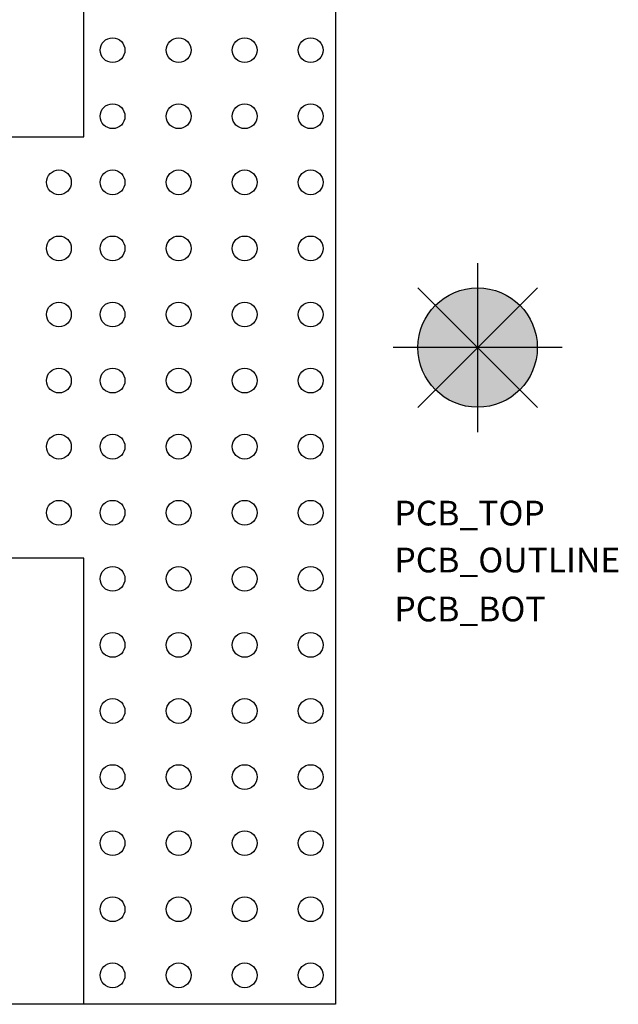
# Model space of a CAD drawing. Units: inches. Extents: x 22.49 to 25.9, y -2.32 to -0.13.
# Drawn here: x 25.18 to 25.9, y -2.16 to -0.97 of the extents above; entities that cross this region are included whole.
import ezdxf

# ---------------------------------------------------------------- set-up
doc = ezdxf.new("R2010")
doc.units = ezdxf.units.IN
doc.header["$MEASUREMENT"] = 0
for name, color, linetype in [('PCB_BOT', 1, 'Continuous'), ('PCB_OUTLINE', 142, 'Continuous'), ('PCB_TOP', 5, 'Continuous')]:
    doc.layers.add(name, color=color, linetype=linetype)
doc.styles.add('ROMANS', font='AU100S00.SHX')

msp = doc.modelspace()

# ---------------------------------------------------------------- hatches: boundary and pattern name
at = {"layer": 'PCB_BOT'}
h = msp.add_hatch(color=256, dxfattribs=at)
h.paths.add_polyline_path([(25.7319, -1.3673), (25.7319, -1.4396, 0.198912), (25.783, -1.4184)])
h.paths.add_polyline_path([(25.8041, -1.3673), (25.7319, -1.3673), (25.783, -1.4184, 0.198912)])
h.paths.add_polyline_path([(25.783, -1.3162), (25.7319, -1.3673), (25.8041, -1.3673, 0.198912)])
at = {"layer": 'PCB_OUTLINE'}
h = msp.add_hatch(color=256, dxfattribs=at)
h.paths.add_polyline_path([(25.7319, -1.3673), (25.6808, -1.4184, 0.198912), (25.7319, -1.4396)])
h.paths.add_polyline_path([(25.7319, -1.3673), (25.6596, -1.3673, 0.198912), (25.6808, -1.4184)])
at = {"layer": 'PCB_TOP'}
h = msp.add_hatch(color=256, dxfattribs=at)
h.paths.add_polyline_path([(25.7319, -1.2951, 0.198912), (25.6808, -1.3162), (25.7319, -1.3673)])
h.paths.add_polyline_path([(25.6808, -1.3162, 0.198912), (25.6596, -1.3673), (25.7319, -1.3673)])
h.paths.add_polyline_path([(25.783, -1.3162, 0.198912), (25.7319, -1.2951), (25.7319, -1.3673)])

# ---------------------------------------------------------------- linework, layer by layer
at = {"layer": 'PCB_BOT'}
for p, q in [((25.7319, -1.265), (25.7319, -1.4697)), ((25.6595, -1.4397), (25.8043, -1.2949)), ((25.6595, -1.2949), (25.8043, -1.4397)), ((25.8342, -1.3673), (25.6295, -1.3673))]:
    msp.add_line(p, q, dxfattribs=at)
msp.add_lwpolyline([(22.7597, -0.5723), (25.5597, -0.5723), (25.5597, -2.1624), (22.7597, -2.1624)], close=True, dxfattribs=at)
msp.add_circle((25.7319, -1.3673), 0.0723, dxfattribs=at)
at = {"layer": 'PCB_OUTLINE'}
for p, q in [((25.7319, -1.265), (25.7319, -1.4697)), ((25.6595, -1.4397), (25.8043, -1.2949)), ((25.6595, -1.2949), (25.8043, -1.4397)), ((25.8342, -1.3673), (25.6295, -1.3673))]:
    msp.add_line(p, q, dxfattribs=at)
msp.add_lwpolyline([(22.7597, -0.5723), (25.5597, -0.5723), (25.5597, -2.1624), (22.7597, -2.1624)], close=True, dxfattribs=at)
for centre, radius in [((25.2897, -1.0073), 0.015), ((25.3697, -1.0073), 0.015), ((25.4497, -1.0073), 0.015), ((25.5297, -1.0073), 0.015), ((25.2897, -1.0873), 0.015), ((25.3697, -1.0873), 0.015), ((25.4497, -1.0873), 0.015), ((25.5297, -1.0873), 0.015), ((25.2247, -1.1673), 0.015), ((25.2897, -1.1673), 0.015), ((25.3697, -1.1673), 0.015), ((25.4497, -1.1673), 0.015), ((25.5297, -1.1673), 0.015), ((25.2247, -1.2473), 0.015), ((25.2897, -1.2473), 0.015), ((25.3697, -1.2473), 0.015), ((25.4497, -1.2473), 0.015), ((25.5297, -1.2473), 0.015), ((25.7319, -1.3673), 0.0723), ((25.2247, -1.3273), 0.015), ((25.2897, -1.3273), 0.015), ((25.3697, -1.3273), 0.015), ((25.4497, -1.3273), 0.015), ((25.5297, -1.3273), 0.015), ((25.2247, -1.4073), 0.015), ((25.2897, -1.4073), 0.015), ((25.3697, -1.4073), 0.015), ((25.4497, -1.4073), 0.015), ((25.5297, -1.4073), 0.015), ((25.2247, -1.4873), 0.015), ((25.2897, -1.4873), 0.015), ((25.3697, -1.4873), 0.015), ((25.4497, -1.4873), 0.015), ((25.5297, -1.4873), 0.015), ((25.2247, -1.5673), 0.015), ((25.2897, -1.5673), 0.015), ((25.3697, -1.5673), 0.015), ((25.4497, -1.5673), 0.015), ((25.5297, -1.5673), 0.015), ((25.2897, -1.6473), 0.015), ((25.3697, -1.6473), 0.015), ((25.4497, -1.6473), 0.015), ((25.5297, -1.6473), 0.015), ((25.2897, -1.7273), 0.015), ((25.3697, -1.7273), 0.015), ((25.4497, -1.7273), 0.015), ((25.5297, -1.7273), 0.015), ((25.2897, -1.8073), 0.015), ((25.3697, -1.8073), 0.015), ((25.4497, -1.8073), 0.015), ((25.5297, -1.8073), 0.015), ((25.2897, -1.8873), 0.015), ((25.3697, -1.8873), 0.015), ((25.4497, -1.8873), 0.015), ((25.5297, -1.8873), 0.015), ((25.2897, -1.9673), 0.015), ((25.3697, -1.9673), 0.015), ((25.4497, -1.9673), 0.015), ((25.5297, -1.9673), 0.015), ((25.2897, -2.0473), 0.015), ((25.3697, -2.0473), 0.015), ((25.4497, -2.0473), 0.015), ((25.5297, -2.0473), 0.015), ((25.2897, -2.1273), 0.015), ((25.3697, -2.1273), 0.015), ((25.4497, -2.1273), 0.015), ((25.5297, -2.1273), 0.015)]:
    msp.add_circle(centre, radius, dxfattribs=at)
at = {"layer": 'PCB_TOP'}
for p, q in [((25.7319, -1.265), (25.7319, -1.4697)), ((25.6595, -1.2949), (25.8043, -1.4397)), ((25.6595, -1.4397), (25.8043, -1.2949)), ((25.8342, -1.3673), (25.6295, -1.3673))]:
    msp.add_line(p, q, dxfattribs=at)
msp.add_lwpolyline([(23.3357, -0.5723), (24.9837, -0.5723), (24.9837, -1.0043), (25.0397, -1.0043), (25.0397, -1.1123), (25.2547, -1.1123), (25.2547, -0.5723), (25.5597, -0.5723), (25.5597, -2.1624), (25.2547, -2.1624), (25.2547, -1.6224), (25.0397, -1.6224), (25.0397, -1.7304), (24.9837, -1.7304), (24.9837, -2.1624), (23.3357, -2.1624)], dxfattribs=at)
msp.add_circle((25.7319, -1.3673), 0.0723, dxfattribs=at)

# ---------------------------------------------------------------- texts
at = {"layer": 'PCB_BOT', "style": 'ROMANS'}
msp.add_text('PCB_BOT', height=0.02993, dxfattribs=at).set_placement((25.6311, -1.6988))
at = {"layer": 'PCB_OUTLINE', "style": 'ROMANS'}
msp.add_text('PCB_OUTLINE', height=0.029933, dxfattribs=at).set_placement((25.6311, -1.6395))
at = {"layer": 'PCB_TOP', "style": 'ROMANS'}
msp.add_text('PCB_TOP', height=0.02993, dxfattribs=at).set_placement((25.6311, -1.5827))

doc.saveas('drawing.dxf')
